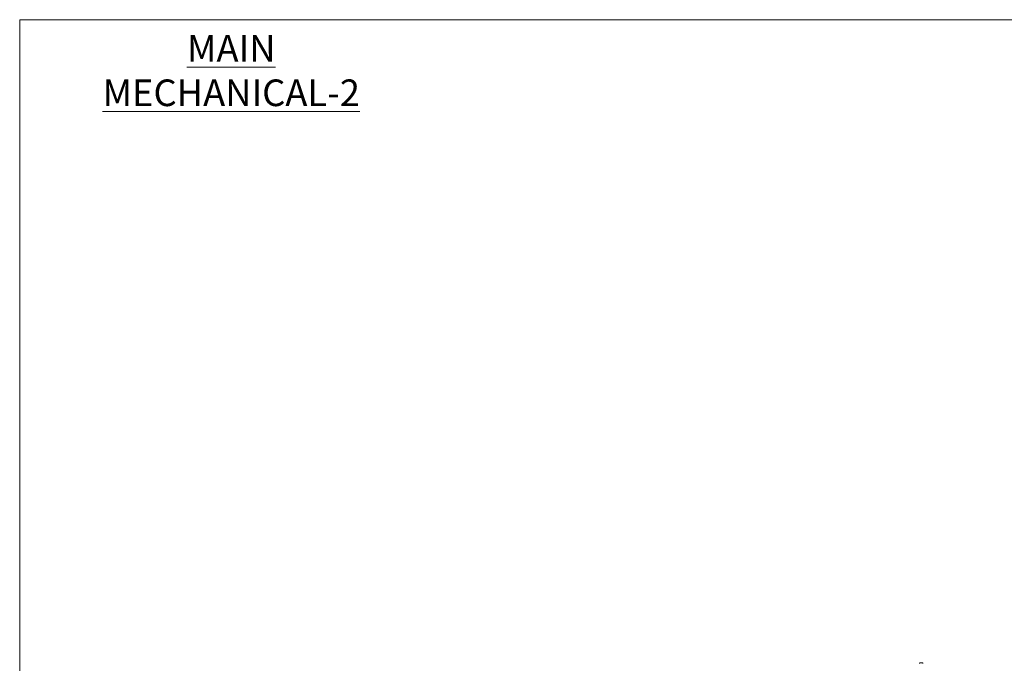
# Model space of a CAD drawing. Units: inches. Extents: x 40138 to 76695, y -14500 to -5279.
# Drawn here: x 52830 to 58463, y -9964 to -6281 of the extents above; entities that cross this region are included whole.
import ezdxf

# ---------------------------------------------------------------- set-up
doc = ezdxf.new("R2010")
doc.units = ezdxf.units.IN
doc.header["$LTSCALE"] = 2
doc.header["$MEASUREMENT"] = 0
doc.layers.add('G-ANNO-NOTES', color=7, linetype='Continuous', lineweight=13)
doc.layers.add('M-OBJECT-DETAILS', color=7, linetype='Continuous', lineweight=9)
doc.styles.get("Standard").update_dxf_attribs({"font": 'romans.shx', "width": 0.8})

msp = doc.modelspace()

# ---------------------------------------------------------------- linework, layer by layer
at = {"layer": 'G-ANNO-NOTES', "ltscale": 0.5}
for q in [(52830.029, -14500.024), (64331.8, -6280.776)]:
    msp.add_line((52830.029, -6280.776), q, dxfattribs=at)
at = {"layer": 'M-OBJECT-DETAILS', "color": 7, "linetype": 'Continuous'}
for p, q in [((57976.408, -9963.962), (57978.316, -9962.744)), ((57979.758, -9961.822), (57995.558, -9961.822)), ((57997, -9962.744), (57998.908, -9963.962))]:
    msp.add_line(p, q, dxfattribs=at)
for centre, start, end in [((57982.026, -9966.962), 131.330041, 147.474571), ((57982.026, -9966.962), 113.811326, 131.330041), ((57993.29, -9966.962), 48.669959, 66.188674), ((57993.29, -9966.962), 32.525429, 48.669959)]:
    msp.add_arc(centre, 5.618, start, end, dxfattribs=at)

# ---------------------------------------------------------------- texts
at = {"layer": 'G-ANNO-NOTES', "ltscale": 0.25, "insert": (54040.305, -6572.068), "char_height": 152.40008, "attachment_point": 5}
msp.add_mtext('{\\LMAIN MECHANICAL-2}', dxfattribs=at)

doc.saveas('drawing.dxf')
